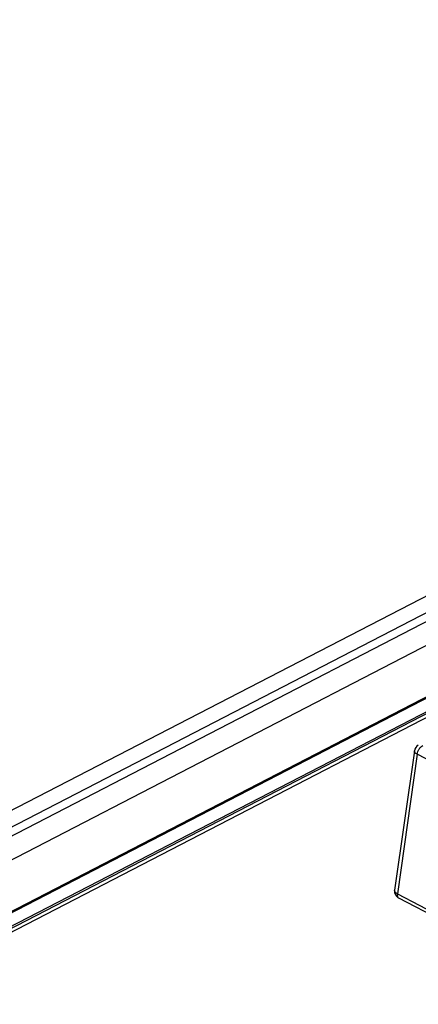
# Paper-space layout 'A3_1123.18' of a CAD drawing. Units: millimetres. Extents: x 421 to 851, y -597 to -290.
# Drawn here: x 479 to 482, y -420 to -412 of the extents above; entities that cross this region are included whole.
import ezdxf

# ---------------------------------------------------------------- set-up
doc = ezdxf.new("R2010")
doc.units = ezdxf.units.MM
doc.layers.add('COMPONENTI_DI_ASSIEME', color=7, linetype='Continuous')

# ---------------------------------------------------------------- blocks, each defined once
blk = doc.blocks.new('A$Cfd390405')
at = {"layer": 'COMPONENTI_DI_ASSIEME', "color": 0, "linetype": 'Continuous', "transparency": 33554687}
for p, q in [((45.792, 73.107), (0.909, 49.898)), ((45.818, 73.108), (0.918, 49.891)), ((45.764, 73.078), (0.921, 49.891)), ((45.947, 73.027), (1.047, 49.811)), ((1.06, 49.798), (45.959, 73.015)), ((45.944, 72.965), (1.101, 49.778)), ((0.006, 50.51), (42.411, 72.437)), ((42.57, 72.337), (0.165, 50.41)), ((42.485, 72.199), (0.25, 50.36)), ((0.479, 50.227), (42.091, 71.743))]:
    blk.add_line(p, q, dxfattribs=at)
at = {"layer": 'COMPONENTI_DI_ASSIEME', "color": 7, "linetype": 'Continuous', "transparency": 33554687}
for p, q in [((15.164, 56.761), (14.953, 55.274)), ((14.995, 55.192), (16.83, 54.235))]:
    blk.add_line(p, q, dxfattribs=at)
at = {"layer": 'COMPONENTI_DI_ASSIEME', "color": 8, "linetype": 'Continuous', "transparency": 33554687}
for p, q in [((15.193, 56.724), (14.982, 55.237)), ((16.66, 55.959), (15.193, 56.724)), ((14.982, 55.237), (16.816, 54.28))]:
    blk.add_line(p, q, dxfattribs=at)
at = {"layer": 'COMPONENTI_DI_ASSIEME', "color": 7, "linetype": 'Continuous', "transparency": 33554687}
for centre, start, end in [((15.243, 56.75), 118.1919, 171.9864), ((15.032, 55.262), 171.9312, 242.4599)]:
    blk.add_arc(centre, 0.0798, start, end, dxfattribs=at)
at = {"layer": 'COMPONENTI_DI_ASSIEME', "color": 8, "linetype": 'Continuous', "transparency": 33554687}
blk.add_arc((14.973, 55.271), 0.0201, 171.9342, 176.5779, dxfattribs=at)
for points, knots in [([(15.193, 56.724), (15.194, 56.733), (15.2, 56.753), (15.213, 56.78), (15.231, 56.802), (15.245, 56.814), (15.252, 56.818)], [0, 0, 0, 0, 0.253274, 0.523927, 0.781691, 1, 1, 1, 1]), ([(15.193, 56.724), (15.188, 56.726), (15.18, 56.731), (15.17, 56.74), (15.165, 56.75), (15.164, 56.758), (15.164, 56.761)], [0, 0, 0, 0, 0.311672, 0.579908, 0.804295, 1, 1, 1, 1]), ([(14.982, 55.237), (14.978, 55.239), (14.97, 55.244), (14.96, 55.252), (14.954, 55.262), (14.953, 55.269), (14.953, 55.272)], [0, 0, 0, 0, 0.30929, 0.577619, 0.803721, 1, 1, 1, 1]), ([(14.982, 55.237), (14.981, 55.231), (14.981, 55.222), (14.983, 55.209), (14.987, 55.198), (14.993, 55.193), (14.995, 55.192)], [0, 0, 0, 0, 0.311767, 0.579995, 0.804309, 1, 1, 1, 1])]:
    blk.add_open_spline(points, degree=3, knots=knots, dxfattribs=at)

psp = doc.layouts.new('A3_1123.18')

# ---------------------------------------------------------------- block references
at = {"xscale": 0.7040000000000002, "yscale": 0.7040000000000002, "zscale": 0.7040000000000002}
psp.add_blockref('A$Cfd390405', (471.0856, -457.6055), dxfattribs=at)

doc.saveas('drawing.dxf')
